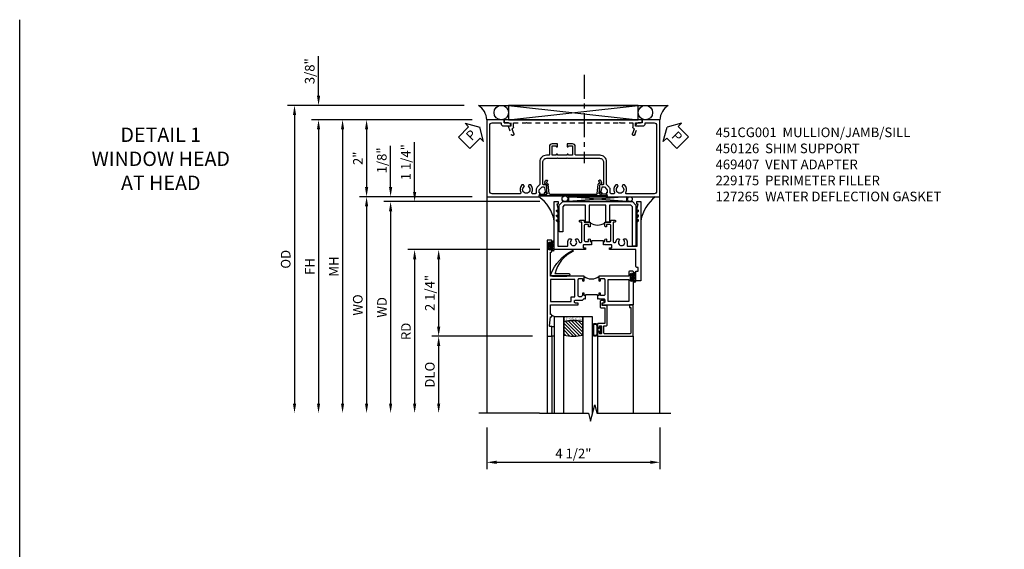
# Model space of a CAD drawing. Extents: x 0 to 121, y 0 to 78.
# Drawn here: x 0 to 26, y 64 to 78 of the extents above; entities that cross this region are included whole.
import ezdxf

# ---------------------------------------------------------------- set-up
doc = ezdxf.new("R2010")
doc.units = 0
doc.header["$LTSCALE"] = 0.5
doc.header["$MEASUREMENT"] = 0
doc.linetypes.add('CENTER', pattern=[2, 1.25, -0.25, 0.25, -0.25])
doc.linetypes.add('HIDDEN', pattern=[0.375, 0.25, -0.125])
doc.layers.get('0').update_dxf_attribs({"color": 4, "linetype": 'CONTINUOUS'})
for name, color, linetype in [('CENTER', 1, 'CENTER'), ('DIME', 2, 'CONTINUOUS'), ('FORMAT', 7, 'CONTINUOUS'), ('hidden', 3, 'HIDDEN'), ('TEXT', 3, 'CONTINUOUS')]:
    doc.layers.add(name, color=color, linetype=linetype)
doc.styles.get("Standard").update_dxf_attribs({"font": 'arial.ttf'})
doc.dimstyles.new('EXT_ON-OFF', dxfattribs={"dimscale": 2, "dimtxt": 0.125, "dimasz": 0.125, "dimexe": 0.09, "dimexo": 0.1875, "dimgap": 0.05, "dimtad": 3, "dimdec": 5, "dimzin": 3, "dimdsep": 46, "dimlunit": 5, "dimtxsty": 'STANDARD', "dimcen": 0, "dimse2": 1, "dimazin": 0, "dimtfac": 1, "dimtdec": 4, "dimtofl": 0, "dimtmove": 0, "dimatfit": 0, "dimfxl": 1, "dimfrac": 2, "dimtolj": 1, "dimtzin": 3, "dimarcsym": 0})
doc.dimstyles.new('EXT_ON-ON', dxfattribs={"dimscale": 2, "dimtxt": 0.125, "dimasz": 0.125, "dimexe": 0.09, "dimexo": 0.1875, "dimgap": 0.05, "dimtad": 3, "dimdec": 5, "dimzin": 3, "dimdsep": 46, "dimlunit": 5, "dimtxsty": 'STANDARD', "dimcen": 0, "dimazin": 0, "dimtfac": 1, "dimtdec": 4, "dimtofl": 0, "dimtmove": 0, "dimatfit": 0, "dimfxl": 1, "dimfrac": 2, "dimtolj": 1, "dimtzin": 3, "dimarcsym": 0})

# ---------------------------------------------------------------- blocks, each defined once
blk = doc.blocks.new('*D48')
at = {"layer": 'DIME', "color": 0, "lineweight": -2, "transparency": 16777216}
for p, q in [((12.154, 67.219), (12.154, 66.136)), ((16.654, 67.219), (16.654, 66.136)), ((12.404, 66.316), (16.404, 66.316))]:
    blk.add_line(p, q, dxfattribs=at)
at = {"layer": 'DIME', "color": 0, "transparency": 16777216}
for points in [[(12.404, 66.358), (12.404, 66.274), (12.154, 66.316)], [(16.404, 66.358), (16.404, 66.274), (16.654, 66.316)]]:
    blk.add_solid(points, dxfattribs=at)
at = {"layer": 'DIME', "color": 0, "transparency": 16777216, "insert": (14.404, 66.545), "char_height": 0.25, "attachment_point": 5}
blk.add_mtext('\\A1;4 1/2"', dxfattribs=at)
blk = doc.blocks.new('B469407')
for p, q in [((0.963, 0.356), (0.929, 0.345)), ((0.929, 0.345), (0.929, 0.175)), ((0.965, 0.352), (0.931, 0.34)), ((0.971, 0.347), (0.971, -1.375)), ((0.976, 0.347), (0.976, -1.375)), ((0.567, 0.189), (0.567, 0.17)), ((0.623, 0.225), (0.576, 0.203)), ((0.626, 0.174), (0.589, 0.157)), ((0.629, 0.226), (0.651, 0.226)), ((0.644, 0.17), (0.67, 0.139)), ((0.663, 0.221), (0.694, 0.184)), ((0.916, 0.113), (0.68, 0.134)), ((0.913, 0.16), (0.704, 0.179)), ((0.929, 0.098), (0.929, -1.126)), ((0.567, -1.217), (0.567, -1.198)), ((0.623, -1.253), (0.576, -1.231)), ((0.626, -1.202), (0.589, -1.185)), ((0.629, -1.254), (0.651, -1.254)), ((0.644, -1.198), (0.67, -1.167)), ((0.663, -1.249), (0.694, -1.212)), ((0.916, -1.141), (0.68, -1.162)), ((0.913, -1.188), (0.704, -1.207)), ((0.929, -1.373), (0.929, -1.203)), ((0.963, -1.384), (0.929, -1.373)), ((0.965, -1.38), (0.931, -1.368))]:
    blk.add_line(p, q)
for centre, radius, start, end in [((0.966, 0.347), 0.01, 0, 109), ((0.966, 0.347), 0.005, 0, 109), ((0.582, 0.189), 0.015, 115, 180), ((0.582, 0.17), 0.015, 180, 295), ((0.629, 0.211), 0.015, 90, 115), ((0.632, 0.161), 0.015, 40, 115), ((0.651, 0.211), 0.015, 40, 90), ((0.682, 0.149), 0.015, 220, 265), ((0.705, 0.194), 0.015, 220, 265), ((0.914, 0.175), 0.015, 265, 0), ((0.914, 0.098), 0.015, 360, 85), ((0.582, -1.198), 0.015, 65, 180), ((0.582, -1.217), 0.015, 180, 245), ((0.629, -1.239), 0.015, 245, 270), ((0.632, -1.189), 0.015, 245, 320), ((0.651, -1.239), 0.015, 270, 320), ((0.682, -1.177), 0.015, 95, 140), ((0.705, -1.222), 0.015, 95, 140), ((0.914, -1.203), 0.015, 360, 95), ((0.914, -1.126), 0.015, 275, 0), ((0.966, -1.375), 0.01, 251, 0), ((0.966, -1.375), 0.005, 251, 0)]:
    blk.add_arc(centre, radius, start, end)
blk = doc.blocks.new('PSEAL1')
at = {"layer": 'TEXT', "color": 7}
for p, q in [((-0.196, 0.21), (-0.196, 0.338)), ((-0.196, 0.338), (0, 0)), ((-0.575, 0.21), (-0.196, 0.21)), ((-0.575, 0.21), (-0.575, -0.21)), ((-0.196, -0.338), (0, 0)), ((-0.575, -0.21), (-0.196, -0.21)), ((-0.196, -0.21), (-0.196, -0.338))]:
    blk.add_line(p, q, dxfattribs=at)
at = {"layer": 'TEXT', "color": 3}
blk.add_text('P', height=0.25, dxfattribs=at).set_placement((-0.413, -0.116))
blk = doc.blocks.new('PSEAL2')
at = {"layer": 'TEXT', "color": 7}
for p, q in [((0.196, 0.338), (0, 0)), ((0.196, 0.21), (0.196, 0.338)), ((0.196, -0.338), (0, 0)), ((0.575, 0.21), (0.196, 0.21)), ((0.575, 0.21), (0.575, -0.21)), ((0.196, -0.21), (0.196, -0.338)), ((0.575, -0.21), (0.196, -0.21))]:
    blk.add_line(p, q, dxfattribs=at)
at = {"layer": 'TEXT', "color": 3}
blk.add_text('P', height=0.25, dxfattribs=at).set_placement((0.247, -0.116))
blk = doc.blocks.new('B229175')
h = blk.add_hatch()
h.set_pattern_fill('ANSI37', color=256, scale=0.1, style=0)
h.set_pattern_definition([(45, (-2.727382, -6.92049), (-0.008838835, 0.008838835), []), (135, (-2.727382, -6.92049), (-0.008838835, -0.008838835), [])])
h.paths.add_polyline_path([(2.125, 0.567), (2.125, 0.523), (2.169, 0.479, 1), (2.191, 0.501)])
h.paths.add_polyline_path([(2.125, 0.442), (2.125, 0.398), (2.169, 0.354, 1), (2.191, 0.376)])
h.paths.add_polyline_path([(2.125, 0.317), (2.125, 0.273), (2.169, 0.229, 1), (2.191, 0.251)])
h.paths.add_polyline_path([(0.125, 0.273), (0.125, 0.317), (0.059, 0.251, 1), (0.081, 0.229)])
h.paths.add_polyline_path([(0.125, 0.398), (0.125, 0.442), (0.059, 0.376, 1), (0.081, 0.354)])
h.paths.add_polyline_path([(0.125, 0.523), (0.125, 0.567), (0.059, 0.501, 1), (0.081, 0.479)])
blk.add_lwpolyline([(2.031, 1.16), (2.031, 0.133), (1.992, 0.094), (1.437, 0.094), (1.437, 0.532), (1.344, 0.532), (1.344, 0.094), (0.906, 0.094), (0.906, 0.532), (0.812, 0.532), (0.812, 0.094), (0.258, 0.094), (0.219, 0.133), (0.219, 0.785), (0.125, 0.785), (0.125, 0.094), (0.219, 0), (2.031, 0), (2.125, 0.094), (2.125, 1.16)], close=True)
for points in [[(0.125, 0.567), (0.059, 0.501, 1), (0.081, 0.479), (0.125, 0.523)], [(2.125, 0.567), (2.191, 0.501, -1), (2.169, 0.479), (2.125, 0.523)], [(0.125, 0.442), (0.059, 0.376, 1), (0.081, 0.354), (0.125, 0.398)], [(0.125, 0.317), (0.059, 0.251, 1), (0.081, 0.229), (0.125, 0.273)], [(2.125, 0.442), (2.191, 0.376, -1), (2.169, 0.354), (2.125, 0.398)], [(2.125, 0.317), (2.191, 0.251, -1), (2.169, 0.229), (2.125, 0.273)]]:
    blk.add_lwpolyline(points, format="xyb")
blk = doc.blocks.new('B451CG001')
blk.add_lwpolyline([(0.92, -0.557, -0.568098), (0.89, -0.574, 0.339754), (0.692, -0.606), (0.692, -0.65), (0.721, -0.667, 0.386545), (0.735, -0.664, -3.127286), (0.735, -0.775, 0.386545), (0.721, -0.772), (0.692, -0.789), (0.692, -0.833, 0.339754), (0.89, -0.865, -0.568098), (0.92, -0.882), (0.92, -1.61, -0.414214), (0.86, -1.67), (-0.86, -1.67, -0.414214), (-0.92, -1.61), (-0.92, -1.375), (-0.9, -1.375, 0.414214), (-0.84, -1.315), (-0.84, -1.125), (-0.858, -1.125, 0.414214), (-0.92, -1.187), (-0.92, -1.295), (-1, -1.295), (-1, -1.75), (1, -1.75), (1, -0.392), (0.897, -0.356), (0.897, -0.385), (0.826, -0.385, -0.198912), (0.808, -0.378), (0.741, -0.311), (0.741, -0.269, -0.354119), (0.757, -0.25), (0.859, -0.227), (0.897, -0.227), (0.897, -0.256), (0.909, -0.256, 0.414214), (0.929, -0.236), (0.929, -0.207, 0.414214), (0.909, -0.188), (0.708, -0.188, 0.414214), (0.669, -0.226), (0.691, -0.226), (0.691, -0.268, -0.414214), (0.671, -0.288), (0.1, -0.288, -0.414214), (0, -0.188), (0, 0.082), (-0.01, 0.092), (0, 0.102), (0, 0.332), (-0.01, 0.342), (0, 0.352), (0, 1.187, -0.414214), (0.1, 1.288), (0.671, 1.288, -0.414214), (0.691, 1.268), (0.691, 1.226), (0.669, 1.226, 0.414214), (0.708, 1.187), (0.909, 1.187, 0.414214), (0.929, 1.207), (0.929, 1.236, 0.414214), (0.909, 1.256), (0.897, 1.256), (0.897, 1.227), (0.859, 1.227), (0.757, 1.25, -0.354119), (0.741, 1.269), (0.741, 1.311), (0.808, 1.378, -0.198912), (0.826, 1.385), (0.897, 1.385), (0.897, 1.356), (1, 1.392), (1, 2.75), (-1, 2.75), (-1, 2.295), (-0.92, 2.295), (-0.92, 2.187, 0.414214), (-0.858, 2.125), (-0.84, 2.125), (-0.84, 2.315, 0.414214), (-0.9, 2.375), (-0.92, 2.375), (-0.92, 2.61, -0.414214), (-0.86, 2.67), (0.86, 2.67, -0.414214), (0.92, 2.61), (0.92, 1.882, -0.568098), (0.89, 1.865, 0.339754), (0.692, 1.833), (0.692, 1.789), (0.721, 1.772, 0.386545), (0.735, 1.775, -3.127286), (0.735, 1.664, 0.386545), (0.721, 1.667), (0.692, 1.65), (0.692, 1.606, 0.339754), (0.89, 1.574, -0.568098), (0.92, 1.557), (0.92, 1.485, -0.414214), (0.9, 1.465), (0.826, 1.465, 0.19902), (0.752, 1.435), (0.692, 1.375, -0.19902), (0.674, 1.368), (0.09, 1.368, 0.414214), (-0.08, 1.198), (-0.08, 0.573, -0.414214), (-0.1, 0.553), (-0.305, 0.553, 0.414214), (-0.375, 0.483), (-0.375, 0.342), (-0.31, 0.342, 1), (-0.31, 0.373), (-0.31, 0.373, -0.414214), (-0.325, 0.388), (-0.325, 0.468, -0.414214), (-0.31, 0.483), (-0.095, 0.483, -0.414214), (-0.08, 0.468), (-0.08, 0.388, -0.419023), (-0.095, 0.373, 1.008231), (-0.096, 0.342), (-0.08, 0.342), (-0.08, 0.092), (-0.096, 0.092, 1), (-0.096, 0.061), (-0.095, 0.061, -0.414214), (-0.08, 0.046), (-0.08, -0.034, -0.414214), (-0.095, -0.049), (-0.31, -0.049, -0.414214), (-0.325, -0.034), (-0.325, 0.046, -0.419023), (-0.31, 0.061, 1.008231), (-0.31, 0.092), (-0.375, 0.092), (-0.375, -0.049, 0.414214), (-0.305, -0.119), (-0.095, -0.119, -0.414214), (-0.08, -0.134), (-0.08, -0.198, 0.414214), (0.09, -0.368), (0.674, -0.368, -0.19902), (0.692, -0.375), (0.752, -0.435, 0.19902), (0.826, -0.465), (0.9, -0.465, -0.414214), (0.92, -0.485)], format="xyb", close=True)
blk = doc.blocks.new('B450126-S')
blk.add_lwpolyline([(0.674, 1.679, -0.315299), (0.655, 1.693), (0.654, 1.696, 0.415727), (0.628, 1.707), (0.516, 1.667, -0.998593), (0.492, 1.732), (0.709, 1.811), (0.709, 1.749), (0.795, 1.749), (0.795, 1.919), (0.875, 1.919), (0.875, -1.67), (0.795, -1.67), (0.795, -1.5), (0.709, -1.5), (0.709, -1.563), (0.492, -1.484, -1.000483), (0.516, -1.418), (0.628, -1.459, 0.414245), (0.654, -1.447), (0.655, -1.444, -0.315517), (0.674, -1.43), (0.795, -1.43), (0.795, -1.104), (0.805, -1.094), (0.795, -1.084), (0.795, 1.333), (0.805, 1.343), (0.795, 1.353), (0.795, 1.679), (0.674, 1.679)], format="xyb", close=True)
blk = doc.blocks.new('B027874')
h = blk.add_hatch()
h.set_pattern_fill('ANSI31', color=256, scale=0.08, style=0)
h.set_pattern_definition([(45, (-2.208298, 1.612679), (-0.007071068, 0.007071068), [])])
h.paths.add_polyline_path([(-0.043, 0), (-0.028, 0.015), (-0.028, 0.03), (-0.072, 0.03, 0.029608), (-0.076, 0.037), (-0.076, 0.1, 0.8), (-0.139, 0.1), (-0.139, -0.1, 0.8), (-0.076, -0.1), (-0.076, -0.037, 0.029608), (-0.072, -0.03), (-0.028, -0.03), (-0.028, -0.015)])
h.paths.add_polyline_path([(-0.083, -0.1, -0.742268), (-0.132, -0.1), (-0.132, 0.1, -0.742268), (-0.083, 0.1)], flags=16)
h.paths.add_polyline_path([(-0.092, -0.021, -1), (-0.101, -0.021, -1)], flags=0)
h.paths.add_polyline_path([(-0.094, 0.028, -1), (-0.089, 0.028, -1)], flags=0)
h.paths.add_polyline_path([(-0.094, -0.043, -1), (-0.098, -0.043, -1)], flags=0)
h.paths.add_polyline_path([(-0.119, 0.002, -1), (-0.112, 0.002, -1)], flags=0)
h.paths.add_polyline_path([(-0.095, -0.057, -1), (-0.104, -0.057, -1)], flags=0)
h.paths.add_polyline_path([(-0.098, 0.055, -1), (-0.089, 0.055, -1)], flags=0)
h.paths.add_polyline_path([(-0.088, -0.061, -1), (-0.092, -0.061, -1)], flags=0)
h.paths.add_polyline_path([(-0.126, 0.025, -1), (-0.117, 0.025, -1)], flags=0)
h.paths.add_polyline_path([(-0.124, -0.036, -1), (-0.129, -0.036, -1)], flags=0)
h.paths.add_polyline_path([(-0.12, 0.046, -1), (-0.116, 0.046, -1)], flags=0)
h.paths.add_polyline_path([(-0.097, 0.067, -1), (-0.093, 0.067, -1)], flags=0)
h.paths.add_polyline_path([(-0.115, -0.066, -1), (-0.122, -0.066, -1)], flags=0)
h.paths.add_polyline_path([(-0.097, -0.082, -1), (-0.102, -0.082, -1)], flags=0)
h.paths.add_polyline_path([(-0.1, 0.081, -1), (-0.091, 0.081, -1)], flags=0)
h.paths.add_polyline_path([(-0.119, 0.065, -0.486829), (-0.122, 0.067, -0.664322), (-0.118, 0.068, -0.486829), (-0.116, 0.066, -0.664322)], flags=0)
h.paths.add_polyline_path([(-0.094, -0.103, -1), (-0.103, -0.103, -1)], flags=0)
h.paths.add_polyline_path([(-0.122, -0.089, -1), (-0.128, -0.089, -1)], flags=0)
h.paths.add_polyline_path([(-0.105, 0.103, -1), (-0.098, 0.103, -1)], flags=0)
h.paths.add_polyline_path([(-0.126, -0.099, -1), (-0.13, -0.099, -1)], flags=0)
h = blk.add_hatch()
h.set_pattern_fill('ANSI31', color=256, scale=0.25, angle=90, style=0)
h.set_pattern_definition([(135, (-10.943272, -7.362555), (-0.02209709, -0.02209709), [])])
h.paths.add_polyline_path([(0, 0.094), (-0.028, 0.094), (-0.028, 0.03), (-0.028, 0.015), (-0.043, 0), (-0.028, -0.015), (-0.028, -0.03), (-0.028, -0.094), (0, -0.094)])
for p, q in [((-0.139, 0.1), (-0.139, -0.1)), ((-0.128, 0.009), (-0.128, 0.009)), ((-0.123, 0.085), (-0.123, 0.085)), ((-0.118, 0.083), (-0.118, 0.083)), ((-0.116, 0.113), (-0.116, 0.113)), ((-0.101, 0.037), (-0.101, 0.037)), ((-0.096, 0.073), (-0.096, 0.073)), ((-0.091, 0.098), (-0.091, 0.098)), ((-0.028, 0.03), (-0.072, 0.03)), ((-0.128, -0.022), (-0.128, -0.022)), ((-0.128, -0.054), (-0.128, -0.054)), ((-0.123, -0.066), (-0.123, -0.066)), ((-0.12, -0.056), (-0.12, -0.056)), ((-0.12, -0.108), (-0.12, -0.108)), ((-0.094, -0.068), (-0.094, -0.068)), ((-0.092, -0.082), (-0.092, -0.082)), ((-0.089, -0.006), (-0.089, -0.006)), ((-0.072, -0.03), (-0.028, -0.03))]:
    blk.add_line(p, q)
blk.add_lwpolyline([(-0.076, 0.037), (-0.076, 0.1, 0.8), (-0.139, 0.1), (-0.139, -0.1, 0.8), (-0.076, -0.1), (-0.076, -0.037)], format="xyb")
blk.add_lwpolyline([(-0.083, -0.1), (-0.083, 0.1, 0.742268), (-0.132, 0.1), (-0.132, -0.1, 0.742268)], format="xyb", close=True)
blk.add_lwpolyline([(-0.028, -0.094), (-0.028, -0.03), (-0.028, -0.015), (-0.043, 0), (-0.028, 0.015), (-0.028, 0.03), (-0.028, 0.094), (0, 0.094), (0, -0.094)], close=True)
for centre, radius in [((-0.122, 0.025), 0.0045), ((-0.12, 0.067), 0.00225), ((-0.118, 0.066), 0.00225), ((-0.118, 0.046), 0.00225), ((-0.115, 0.002), 0.00337), ((-0.102, 0.103), 0.00337), ((-0.095, 0.081), 0.0045), ((-0.093, 0.055), 0.0045), ((-0.095, 0.067), 0.00225), ((-0.091, 0.028), 0.00225), ((-0.128, -0.099), 0.00225), ((-0.126, -0.036), 0.00225), ((-0.125, -0.089), 0.00337), ((-0.118, -0.066), 0.00337), ((-0.1, -0.057), 0.0045), ((-0.099, -0.103), 0.0045), ((-0.099, -0.082), 0.00225), ((-0.096, -0.021), 0.0045), ((-0.096, -0.043), 0.00225), ((-0.09, -0.061), 0.00225)]:
    blk.add_circle(centre, radius)
for start, end in [(26.3878, 33.1715), (326.8285, 333.6122)]:
    blk.add_arc((-0.132, 0), 0.0675, start, end)
blk = doc.blocks.new('B127074')
for p, q in [((-0.23, -0.118), (-0.23, 0.117)), ((-0.21, -0.117), (-0.21, 0.117)), ((-0.12, -0.117), (-0.12, 0.117)), ((-0.1, -0.117), (-0.1, 0.117)), ((-0.051, 0.035), (-0.1, 0.035)), ((-0.051, 0.078), (-0.051, 0.035)), ((-0.021, -0.078), (-0.021, 0.078)), ((-0.1, -0.035), (-0.051, -0.035)), ((-0.051, -0.035), (-0.051, -0.078))]:
    blk.add_line(p, q)
for centre, radius, start, end in [((-0.165, 0.099), 0.0675, 15.2882, 164.7118), ((-0.165, 0.099), 0.0485, 21.82, 158.18), ((-0.036, 0.078), 0.015, 0, 180), ((-0.165, -0.099), 0.0675, 195.7196, 344.6722), ((-0.165, -0.099), 0.0485, 201.82, 338.18), ((-0.036, -0.078), 0.015, 180, 0)]:
    blk.add_arc(centre, radius, start, end)
blk = doc.blocks.new('B224063')
blk.add_lwpolyline([(-0.87, 0.752, 0.414214), (-0.885, 0.737), (-0.885, 0.725, -0.414214), (-0.9, 0.71), (-0.92, 0.71, -0.414214), (-0.935, 0.725), (-0.935, 0.797, -0.414214), (-0.92, 0.812), (-0.007, 0.812), (-0.007, 0), (-0.105, 0), (-0.105, 0.062), (-0.067, 0.062), (-0.067, 0.722, 0.414214), (-0.097, 0.752), (-0.745, 0.752, 0.414214), (-0.775, 0.722), (-0.775, 0.542), (-0.717, 0.542, -0.414214), (-0.687, 0.512), (-0.687, 0.045, -0.414214), (-0.717, 0.015), (-0.812, 0.015), (-0.812, -0.055), (-0.782, -0.055, -0.414214), (-0.767, -0.07), (-0.767, -0.1, -0.414214), (-0.782, -0.115), (-0.842, -0.115, -0.414214), (-0.872, -0.085), (-0.872, 0.045, -0.414214), (-0.842, 0.075), (-0.747, 0.075), (-0.747, 0.482), (-0.92, 0.482, -0.414214), (-0.935, 0.497), (-0.935, 0.57, -0.414214), (-0.92, 0.585), (-0.9, 0.585, -0.414214), (-0.885, 0.57), (-0.885, 0.557, 0.414214), (-0.87, 0.542), (-0.85, 0.542, 0.414214), (-0.835, 0.557), (-0.835, 0.737, 0.414214), (-0.85, 0.752)], format="xyb", close=True)
blk = doc.blocks.new('B127186-7282')
blk.add_lwpolyline([(0, 0), (0, -0.25), (0.06, -0.25), (0.06, 0)], close=True)
blk.add_arc((0, -0.478), 0.0642, 270.4193, 340.2601)
blk = doc.blocks.new('GT-GLASS-1IN-7282')
h = blk.add_hatch()
h.set_pattern_fill('ANSI31', color=256, scale=0.5, style=0)
h.set_pattern_definition([(45, (-1.594896, -0.47501), (-0.0441942, 0.0441942), [])])
h.paths.add_polyline_path([(0.81, -0.03, 0.12), (0.31, -0.03), (0.31, -0.38, 0.12), (0.81, -0.38)])
h = blk.add_hatch()
h.set_pattern_fill('AR-SAND', color=256, scale=0.03, style=0)
h.set_pattern_definition([(37.5, (-8.435115, -10.989657), (-0.0018898, 0.05780471), [0, -0.0456, 0, -0.051, 0, -0.04875]), (7.5, (-8.435115, -10.98966), (0.0530933, 0.0846644), [0, -0.0246, 0, -0.0411, 0, -0.01575]), (327.5, (-8.472015, -10.989657), (0.09342426, 0.00016977), [0, -0.015, 0, -0.054, 0, -0.0705]), (317.5, (-8.472015, -10.98966), (0.0901838, 0.02633027), [0, -0.0075, 0, -0.0354, 0, -0.0405])])
edge = h.paths.add_edge_path()
edge.add_line((0.81, -0.38), (0.81, -0.5))
edge.add_line((0.81, -0.5), (0.31, -0.5))
edge.add_line((0.31, -0.5), (0.31, -0.38))
edge.add_arc((0.56, 0.647), 1.057, 256.3145, 283.6855)
for points in [[(0.31, 2), (0.31, -0.5), (0.06, -0.5), (0.06, 2)], [(1.06, 2.005), (1.06, -0.5), (0.81, -0.5), (0.81, 2)]]:
    blk.add_lwpolyline(points)
for points in [[(0.31, -0.38), (0.31, -0.03, -0.12), (0.81, -0.03), (0.81, -0.38, -0.12)], [(0.81, -0.38), (0.81, -0.5), (0.31, -0.5), (0.31, -0.38, 0.12)]]:
    blk.add_lwpolyline(points, format="xyb", close=True)
blk = doc.blocks.new('S224GT517')
for p, q in [((-2.25, 0.812), (-2.25, 2.812)), ((-2.125, 0.812), (-2.125, 2.812)), ((-0.935, 0.797), (-0.935, 2.812)), ((-0.007, 0.812), (-0.007, 2.812))]:
    blk.add_line(p, q)
blk.add_lwpolyline([(-2.45, 2.812), (-1.17, 2.812), (-1.117, 3.025), (-1.011, 2.6), (-0.958, 2.812), (0.185, 2.812)])
for name, p in [('GT-GLASS-1IN-7282', (-2.125, 0.812)), ('B127186-7282', (-2.125, 0.812)), ('B127074', (-0.835, 0.647)), ('B224063', (0, 0))]:
    blk.add_blockref(name, p)
blk = doc.blocks.new('127265M')
blk.add_lwpolyline([(0.237, 0.064, -1), (0.237, 0.01), (-0.205, 0.01, -0.520694), (-0.229, 0.042, -0.196015), (0.336, 0.665, -0.943037), (0.347, 0.638, 0.229), (-0.12, 0.075, 0.453709), (-0.114, 0.064)], format="xyb", close=True)
blk.add_lwpolyline([(-0.188, 0.01), (-0.188, 0), (0.188, 0), (0.188, 0.01)], close=True)
blk = doc.blocks.new('B224131')
for points in [[(0.969, 1.125), (0.969, 1.035), (0.969, 1.035), (0.937, 1.035), (0.937, 0.997, -1), (0.887, 0.997), (0.887, 1.035), (0.801, 1.035, 0.414214), (0.781, 1.015), (0.781, 0.617, 0.414214), (0.801, 0.597), (0.887, 0.597), (0.887, 0.635, -1), (0.937, 0.635), (0.937, 0.552, -0.414214), (0.918, 0.532), (0.781, 0.532), (0.781, 0.503, -0.414214), (0.761, 0.483), (0.678, 0.483, -1), (0.678, 0.533), (0.716, 0.533), (0.716, 1.043, 0.414214), (0.696, 1.063), (0.664, 1.063, 0.379055), (0.644, 1.045, -0.145843), (0.611, 0.969), (0.571, 0.969, -0.673324), (0.558, 1.003, 2.463527), (0.442, 1.003, -0.673324), (0.429, 0.969), (0.389, 0.969, -0.177014), (0.355, 1.063), (0.355, 1.14, 0.414214), (0.335, 1.16), (0.09, 1.16), (0.09, 0.159), (0.065, 0.065), (0.1, 0.065), (0.1, 0), (0, 0), (0, 2.063), (0.125, 2.063), (0.125, 1.813), (0.085, 1.813, 0.414214), (0.065, 1.793), (0.065, 1.73, 0.414214), (0.085, 1.71), (0.105, 1.71, -0.414214), (0.125, 1.69), (0.125, 1.25), (0.803, 1.25, -0.414214), (0.813, 1.24), (0.813, 1.21, -0.414214), (0.803, 1.2), (0.77, 1.2, 0.414214), (0.75, 1.18), (0.75, 1.145, 0.414214), (0.77, 1.125), (0.923, 1.125), (0.937, 1.11), (0.953, 1.125)], [(1.281, 1.125), (1.298, 1.125), (1.312, 1.11), (1.328, 1.125), (1.48, 1.125, 0.414214), (1.5, 1.145), (1.5, 1.18, 0.414214), (1.48, 1.2), (1.448, 1.2, -0.414214), (1.438, 1.21), (1.438, 1.24, -0.414214), (1.448, 1.25), (2.25, 1.25), (2.25, 0), (2.15, 0), (2.15, 0.065), (2.185, 0.065), (2.16, 0.159), (2.16, 1.16), (1.915, 1.16, 0.414214), (1.895, 1.14), (1.895, 1.063, -0.177014), (1.861, 0.969), (1.821, 0.969, -0.673324), (1.808, 1.003, 2.463527), (1.692, 1.003, -0.673324), (1.679, 0.969), (1.639, 0.969, -0.145843), (1.606, 1.045, 0.379055), (1.586, 1.063), (1.554, 1.063, 0.414214), (1.534, 1.043), (1.534, 0.533), (1.572, 0.533, -1), (1.572, 0.483), (1.489, 0.483, -0.414214), (1.469, 0.503), (1.469, 0.532), (1.333, 0.532, -0.414214), (1.312, 0.552), (1.312, 0.635, -1), (1.363, 0.635), (1.363, 0.597), (1.449, 0.597, 0.414214), (1.469, 0.617), (1.469, 1.015, 0.414214), (1.449, 1.035), (1.363, 1.035), (1.363, 0.997, -1), (1.312, 0.997), (1.312, 1.035), (1.281, 1.035)]]:
    blk.add_lwpolyline(points, format="xyb", close=True)
blk.add_lwpolyline([(0.969, 1.035), (0.969, 1.02), (1.281, 1.02), (1.281, 1.035)])
blk.add_lwpolyline([(1.312, 0.552, 0.32), (0.937, 0.552)], format="xyb")
blk = doc.blocks.new('B225125')
for points in [[(-1.438, -0.468), (-1.438, -0.378), (-1.438, -0.378), (-1.469, -0.378), (-1.469, -0.34, 1), (-1.519, -0.34), (-1.519, -0.375), (-1.554, -0.41), (-1.605, -0.41, -0.414214), (-1.625, -0.39), (-1.625, 0.04, -0.414214), (-1.605, 0.06), (-1.519, 0.06), (-1.519, 0.022, 1), (-1.469, 0.022), (-1.469, 0.105, 0.414214), (-1.489, 0.125), (-2.348, 0.125), (-2.348, 0.749), (-2.333, 0.749, 0.414214), (-2.313, 0.769), (-2.313, 0.827, 1), (-2.345, 0.827), (-2.345, 0.821, -1), (-2.389, 0.821), (-2.389, 0.99, -1), (-2.345, 0.99), (-2.345, 0.984, 1), (-2.313, 0.984), (-2.313, 1.042, 0.414214), (-2.333, 1.062), (-2.438, 1.062), (-2.438, -1.438), (-2.313, -1.438), (-2.313, -1.188), (-2.353, -1.188, -0.446679), (-2.373, -1.165), (-2.348, -0.938), (-2.333, -0.938, 0.414214), (-2.313, -0.918), (-2.313, -0.895, 0.414214), (-2.333, -0.875), (-2.348, -0.875), (-2.348, -0.625), (-1.635, -0.625, 0.414214), (-1.625, -0.615), (-1.625, -0.585, 0.414214), (-1.635, -0.575), (-1.702, -0.575, -0.414214), (-1.722, -0.555), (-1.722, -0.52, -0.414214), (-1.702, -0.5), (-1.516, -0.5), (-1.469, -0.453), (-1.454, -0.468)], [(-1.125, -0.468), (-1.109, -0.468), (-1.094, -0.453), (-1.079, -0.468), (-0.958, -0.468, -0.414214), (-0.938, -0.488), (-0.938, -0.555, -0.414214), (-0.958, -0.575), (-0.99, -0.575, 0.414214), (-1, -0.585), (-1, -0.615, 0.414214), (-0.99, -0.625), (-0.188, -0.625), (-0.188, 0.015, 1), (-0.22, 0.015), (-0.22, 0.009, -1), (-0.264, 0.009), (-0.264, 0.178, -1), (-0.22, 0.178), (-0.22, 0.172, 1), (-0.188, 0.172), (-0.188, 0.23, 0.414214), (-0.207, 0.25), (-0.293, 0.25, 0.414214), (-0.313, 0.23), (-0.313, 0.125), (-1.074, 0.125, 0.414214), (-1.094, 0.105), (-1.094, 0.022, 1), (-1.044, 0.022), (-1.044, 0.06), (-0.958, 0.06, -0.414214), (-0.938, 0.04), (-0.938, -0.358, -0.414214), (-0.958, -0.378), (-1.044, -0.378), (-1.044, -0.34, 1), (-1.094, -0.34), (-1.094, -0.378), (-1.125, -0.378)]]:
    blk.add_lwpolyline(points, format="xyb", close=True)
for points in [[(-1.812, -0.535), (-1.812, -0.41), (-1.715, -0.41), (-1.715, 0.035), (-2.348, 0.035), (-2.348, -0.535)], [(-0.847, -0.535), (-0.847, 0.035), (-0.313, 0.035), (-0.313, -0.535)]]:
    blk.add_lwpolyline(points, close=True)
blk.add_lwpolyline([(-1.094, 0.105, -0.3198), (-1.469, 0.105)], format="xyb")
blk.add_lwpolyline([(-1.125, -0.378), (-1.125, -0.363), (-1.438, -0.363), (-1.438, -0.378)])
blk = doc.blocks.new('*D49')
at = {"layer": 'DIME', "color": 0, "lineweight": -2, "transparency": 16777216}
for p, q in [((11.774, 73.219), (8.844, 73.219)), ((9.024, 72.969), (9.024, 67.844))]:
    blk.add_line(p, q, dxfattribs=at)
at = {"layer": 'DIME', "color": 0, "transparency": 16777216}
for points in [[(8.983, 72.969), (9.066, 72.969), (9.024, 73.219)], [(8.983, 67.844), (9.066, 67.844), (9.024, 67.594)]]:
    blk.add_solid(points, dxfattribs=at)
at = {"layer": 'DIME', "color": 0, "transparency": 16777216, "insert": (8.795, 70.406), "char_height": 0.25, "attachment_point": 5, "rotation": 90}
blk.add_mtext('\\A1;WO', dxfattribs=at)
blk = doc.blocks.new('*D50')
at = {"layer": 'DIME', "color": 0, "lineweight": -2, "transparency": 16777216}
for p, q in [((9.649, 73.469), (9.649, 74.543)), ((11.774, 73.219), (9.469, 73.219)), ((13.532, 73.094), (9.469, 73.094)), ((9.649, 72.844), (9.649, 72.594))]:
    blk.add_line(p, q, dxfattribs=at)
at = {"layer": 'DIME', "color": 0, "transparency": 16777216}
for points in [[(9.608, 73.469), (9.691, 73.469), (9.649, 73.219)], [(9.608, 72.844), (9.691, 72.844), (9.649, 73.094)]]:
    blk.add_solid(points, dxfattribs=at)
at = {"layer": 'DIME', "color": 0, "transparency": 16777216, "insert": (9.42, 74.165), "char_height": 0.25, "attachment_point": 5, "rotation": 90}
blk.add_mtext('\\A1;1/8"', dxfattribs=at)
blk = doc.blocks.new('*D51')
at = {"layer": 'DIME', "color": 0, "lineweight": -2, "transparency": 16777216}
for p, q in [((13.532, 73.094), (9.469, 73.094)), ((9.649, 72.844), (9.649, 67.844))]:
    blk.add_line(p, q, dxfattribs=at)
at = {"layer": 'DIME', "color": 0, "transparency": 16777216}
for points in [[(9.608, 72.844), (9.691, 72.844), (9.649, 73.094)], [(9.608, 67.844), (9.691, 67.844), (9.649, 67.594)]]:
    blk.add_solid(points, dxfattribs=at)
at = {"layer": 'DIME', "color": 0, "transparency": 16777216, "insert": (9.424, 70.344), "char_height": 0.25, "attachment_point": 5, "rotation": 90}
blk.add_mtext('\\A1;WD', dxfattribs=at)
blk = doc.blocks.new('*D52')
at = {"layer": 'DIME', "color": 0, "lineweight": -2, "transparency": 16777216}
for p, q in [((13.532, 71.844), (10.094, 71.844)), ((10.274, 71.594), (10.274, 67.844))]:
    blk.add_line(p, q, dxfattribs=at)
at = {"layer": 'DIME', "color": 0, "transparency": 16777216}
for points in [[(10.233, 71.594), (10.316, 71.594), (10.274, 71.844)], [(10.233, 67.844), (10.316, 67.844), (10.274, 67.594)]]:
    blk.add_solid(points, dxfattribs=at)
at = {"layer": 'DIME', "color": 0, "transparency": 16777216, "insert": (10.049, 69.719), "char_height": 0.25, "attachment_point": 5, "rotation": 90}
blk.add_mtext('\\A1;RD', dxfattribs=at)
blk = doc.blocks.new('*D53')
at = {"layer": 'DIME', "color": 0, "lineweight": -2, "transparency": 16777216}
for p, q in [((13.344, 69.593), (10.719, 69.593)), ((10.899, 69.343), (10.899, 67.844))]:
    blk.add_line(p, q, dxfattribs=at)
at = {"layer": 'DIME', "color": 0, "transparency": 16777216}
for points in [[(10.858, 69.343), (10.941, 69.343), (10.899, 69.593)], [(10.858, 67.844), (10.941, 67.844), (10.899, 67.594)]]:
    blk.add_solid(points, dxfattribs=at)
at = {"layer": 'DIME', "color": 0, "transparency": 16777216, "insert": (10.67, 68.593), "char_height": 0.25, "attachment_point": 5, "rotation": 90}
blk.add_mtext('\\A1;DLO', dxfattribs=at)
blk = doc.blocks.new('*D54')
at = {"layer": 'DIME', "color": 0, "lineweight": -2, "transparency": 16777216}
for p, q in [((13.532, 71.844), (10.719, 71.844)), ((10.899, 71.594), (10.899, 69.843)), ((13.344, 69.593), (10.719, 69.593))]:
    blk.add_line(p, q, dxfattribs=at)
at = {"layer": 'DIME', "color": 0, "transparency": 16777216}
for points in [[(10.858, 71.594), (10.941, 71.594), (10.899, 71.844)], [(10.858, 69.843), (10.941, 69.843), (10.899, 69.593)]]:
    blk.add_solid(points, dxfattribs=at)
at = {"layer": 'DIME', "color": 0, "transparency": 16777216, "insert": (10.67, 70.718), "char_height": 0.25, "attachment_point": 5, "rotation": 90}
blk.add_mtext('\\A1;2 1/4"', dxfattribs=at)
blk = doc.blocks.new('*D55')
at = {"layer": 'DIME', "color": 0, "lineweight": -2, "transparency": 16777216}
for p, q in [((10.274, 73.344), (10.274, 74.64)), ((13.532, 73.094), (10.094, 73.094)), ((13.532, 71.844), (10.094, 71.844)), ((10.274, 71.594), (10.274, 71.344))]:
    blk.add_line(p, q, dxfattribs=at)
at = {"layer": 'DIME', "color": 0, "transparency": 16777216}
for points in [[(10.233, 73.344), (10.316, 73.344), (10.274, 73.094)], [(10.233, 71.594), (10.316, 71.594), (10.274, 71.844)]]:
    blk.add_solid(points, dxfattribs=at)
at = {"layer": 'DIME', "color": 0, "transparency": 16777216, "insert": (10.045, 74.117), "char_height": 0.25, "attachment_point": 5, "rotation": 90}
blk.add_mtext('\\A1;1 1/4"', dxfattribs=at)
blk = doc.blocks.new('*D56')
at = {"layer": 'DIME', "color": 0, "lineweight": -2, "transparency": 16777216}
for p, q in [((7.774, 75.844), (7.774, 76.872)), ((11.56, 75.594), (7.594, 75.594)), ((11.774, 75.219), (7.594, 75.219)), ((7.774, 74.969), (7.774, 74.719))]:
    blk.add_line(p, q, dxfattribs=at)
at = {"layer": 'DIME', "color": 0, "transparency": 16777216}
for points in [[(7.733, 75.844), (7.816, 75.844), (7.774, 75.594)], [(7.733, 74.969), (7.816, 74.969), (7.774, 75.219)]]:
    blk.add_solid(points, dxfattribs=at)
at = {"layer": 'DIME', "color": 0, "transparency": 16777216, "insert": (7.545, 76.483), "char_height": 0.25, "attachment_point": 5, "rotation": 90}
blk.add_mtext('\\A1;3/8"', dxfattribs=at)
blk = doc.blocks.new('*D57')
at = {"layer": 'DIME', "color": 0, "lineweight": -2, "transparency": 16777216}
for p, q in [((11.56, 75.594), (6.969, 75.594)), ((7.149, 75.344), (7.149, 67.844))]:
    blk.add_line(p, q, dxfattribs=at)
at = {"layer": 'DIME', "color": 0, "transparency": 16777216}
for points in [[(7.108, 75.344), (7.191, 75.344), (7.149, 75.594)], [(7.108, 67.844), (7.191, 67.844), (7.149, 67.594)]]:
    blk.add_solid(points, dxfattribs=at)
at = {"layer": 'DIME', "color": 0, "transparency": 16777216, "insert": (6.92, 71.594), "char_height": 0.25, "attachment_point": 5, "rotation": 90}
blk.add_mtext('\\A1;OD', dxfattribs=at)
blk = doc.blocks.new('*D58')
at = {"layer": 'DIME', "color": 0, "lineweight": -2, "transparency": 16777216}
for p, q in [((11.774, 75.219), (7.594, 75.219)), ((7.774, 74.969), (7.774, 67.844))]:
    blk.add_line(p, q, dxfattribs=at)
at = {"layer": 'DIME', "color": 0, "transparency": 16777216}
for points in [[(7.733, 74.969), (7.816, 74.969), (7.774, 75.219)], [(7.733, 67.844), (7.816, 67.844), (7.774, 67.594)]]:
    blk.add_solid(points, dxfattribs=at)
at = {"layer": 'DIME', "color": 0, "transparency": 16777216, "insert": (7.549, 71.406), "char_height": 0.25, "attachment_point": 5, "rotation": 90}
blk.add_mtext('\\A1;FH', dxfattribs=at)
blk = doc.blocks.new('*D59')
at = {"layer": 'DIME', "color": 0, "lineweight": -2, "transparency": 16777216}
for p, q in [((11.774, 75.219), (8.844, 75.219)), ((9.024, 74.969), (9.024, 73.469)), ((11.774, 73.219), (8.844, 73.219))]:
    blk.add_line(p, q, dxfattribs=at)
at = {"layer": 'DIME', "color": 0, "transparency": 16777216}
for points in [[(8.983, 74.969), (9.066, 74.969), (9.024, 75.219)], [(8.983, 73.469), (9.066, 73.469), (9.024, 73.219)]]:
    blk.add_solid(points, dxfattribs=at)
at = {"layer": 'DIME', "color": 0, "transparency": 16777216, "insert": (8.799, 74.219), "char_height": 0.25, "attachment_point": 5, "rotation": 90}
blk.add_mtext('\\A1;2"', dxfattribs=at)
blk = doc.blocks.new('*D60')
at = {"layer": 'DIME', "color": 0, "lineweight": -2, "transparency": 16777216}
for p, q in [((11.774, 75.219), (8.219, 75.219)), ((8.399, 74.969), (8.399, 67.844))]:
    blk.add_line(p, q, dxfattribs=at)
at = {"layer": 'DIME', "color": 0, "transparency": 16777216}
for points in [[(8.358, 74.969), (8.441, 74.969), (8.399, 75.219)], [(8.358, 67.844), (8.441, 67.844), (8.399, 67.594)]]:
    blk.add_solid(points, dxfattribs=at)
at = {"layer": 'DIME', "color": 0, "transparency": 16777216, "insert": (8.174, 71.406), "char_height": 0.25, "attachment_point": 5, "rotation": 90}
blk.add_mtext('\\A1;MH', dxfattribs=at)

msp = doc.modelspace()

# ---------------------------------------------------------------- linework, layer by layer
for p, q in [((11.93488, 75.593635), (16.872377, 75.593635)), ((12.716129, 75.593635), (16.091129, 75.218635)), ((12.716129, 75.218635), (16.091129, 75.593635)), ((15.264781, 73.218635), (14.281568, 73.242135)), ((14.281568, 73.218635), (15.264781, 73.242135)), ((15.78157, 73.093635), (14.281568, 73.218635)), ((15.781568, 73.21863), (14.28157, 73.093635)), ((13.519073, 67.593635), (11.943109, 67.593635)), ((16.154073, 67.59397), (16.943104, 67.593635))]:
    msp.add_line(p, q)
for points in [[(12.716129, 75.593635), (12.716129, 75.218635), (16.091129, 75.218635), (16.091129, 75.593635)], [(14.281568, 73.218635), (15.264781, 73.218635), (15.264781, 73.242135), (14.281568, 73.242135)], [(15.781568, 73.21863), (15.78157, 73.093635), (14.28157, 73.093635), (14.281568, 73.218635)]]:
    msp.add_lwpolyline(points, close=True)
msp.add_lwpolyline([(16.649235, 67.593741), (16.649182, 75.218635), (12.149182, 75.218635), (12.149182, 67.593635)])
for centre, radius in [((12.528629, 75.40576), 0.1875), ((16.278629, 75.40576), 0.1875), ((14.183695, 73.167885), 0.07425), ((15.874567, 73.156451), 0.062185)]:
    msp.add_circle(centre, radius)
for centre, radius, start, end in [((11.678796, 75.198556), 0.470815, 2.4441873, 57.0492202), ((17.160721, 75.168094), 0.51403, 124.121404, 174.3574654), ((12.93571, 72.412246), 0.988072, 10.7106187, 54.6980836), ((17.238905, 72.36842), 1.105979, 129.7587973, 168.1317362)]:
    msp.add_arc(centre, radius, start, end)
at = {"layer": 'CENTER'}
msp.add_line((14.684106, 76.390475), (14.684106, 74.093635), dxfattribs=at)
at = {"layer": 'FORMAT'}
msp.add_lwpolyline([(121.284187, 0), (0, 0), (0, 77.821585)], dxfattribs=at)

# ---------------------------------------------------------------- block references
for name, p, rotation in [('PSEAL1', (11.966129, 75.031135), 45.25926333688868), ('B451CG001', (13.899177, 74.21863), 270), ('PSEAL2', (16.841129, 75.031135), 315.0000000000003), ('B224131', (16.156573, 73.093635), 180), ('B027874', (13.768073, 71.937135), 180), ('B027874', (15.893073, 71.124635), 180)]:
    msp.add_blockref(name, p, dxfattribs=dict(rotation=rotation))
at = {"xscale": -1}
for name, p, rotation in [('B469407', (13.885179, 74.218635), 90), ('B229175', (13.906573, 73.093635), 180), ('S224GT517', (15.969073, 70.406135), 180)]:
    msp.add_blockref(name, p, dxfattribs=dict(at, rotation=rotation))
for name, p in [('B225125', (16.156573, 71.031135)), ('127265M', (14.046182, 71.156135))]:
    msp.add_blockref(name, p)
at = {"layer": 'hidden', "xscale": -1, "rotation": 270}
msp.add_blockref('B450126-S', (14.274706, 74.34371), dxfattribs=at)

# ---------------------------------------------------------------- texts
at = {"layer": 'TEXT'}
for s, insert, char_height, width, attachment_point in [('DETAIL 1 \\PWINDOW HEAD\\PAT HEAD\\P ', (3.670081, 75.018268), 0.375, 5.68196554, 2), ('\\A1;451CG001  MULLION/JAMB/SILL\\P450126  SHIM SUPPORT\\P469407  VENT ADAPTER\\P229175  PERIMETER FILLER\\P127265  WATER DEFLECTION GASKET ', (18.103068, 75.018268), 0.25, 8.96510115, 1)]:
    msp.add_mtext(s, dxfattribs=dict(at, insert=insert, char_height=char_height, width=width, attachment_point=attachment_point))

# ---------------------------------------------------------------- dimensions: what is measured, and where the dimension line sits
at = {"layer": 'DIME'}
for base, p1, p2, picture, middle in [((7.7741819, 75.5936348), (12.1491819, 75.2186297), (11.9348804, 75.5936348), '*D56', (7.5448333, 76.4828572)), ((9.024182, 73.21863), (12.149182, 75.21863), (12.149182, 73.21863), '*D59', (8.79867, 74.21863))]:
    dim = msp.add_linear_dim(base=base, p1=p1, p2=p2, angle=90, dimstyle='EXT_ON-ON', override={"dimpost": '"'}, dxfattribs=at)
    dim.commit()
    dim.dimension.update_dxf_attribs({"geometry": picture, "text_midpoint": middle})
for base, p1, text, override, picture, middle in [((7.149182, 67.593635), (11.93488, 75.593635), 'OD', {"dimpost": '"'}, '*D57', (6.919833, 71.593635)), ((7.774182, 67.593635), (12.149182, 75.21863), 'FH', {"dimpost": '"'}, '*D58', (7.549182, 71.406132)), ((8.399182, 67.593635), (12.149182, 75.21863), 'MH', {"dimpost": '"', "dimadec": 5}, '*D60', (8.174182, 71.406132)), ((9.024182, 67.593635), (12.149182, 73.21863), 'WO', {"dimpost": '"'}, '*D49', (8.794833, 70.406132)), ((9.649182, 67.593635), (13.906573, 73.093635), 'WD', {"dimpost": '"'}, '*D51', (9.424182, 70.343635)), ((10.274182, 67.593635), (13.906573, 71.843635), 'RD', {"dimpost": '"'}, '*D52', (10.049182, 69.718635)), ((10.899182, 67.593635), (13.719073, 69.593303), 'DLO', {"dimpost": '"'}, '*D53', (10.669833, 68.593469))]:
    dim = msp.add_linear_dim(base=base, p1=p1, p2=(12.153631, 67.593635), angle=90, text=text, dimstyle='EXT_ON-OFF', override=override, dxfattribs=at)
    dim.commit()
    dim.dimension.update_dxf_attribs({"geometry": picture, "text_midpoint": middle})
for base, p1, p2, picture, middle in [((9.6491819, 73.2186297), (13.9065727, 73.0936345), (12.1491819, 73.2186297), '*D50', (9.6491819, 74.1651572)), ((10.274182, 71.843635), (13.906573, 73.093635), (13.906573, 71.843635), '*D55', (10.274182, 74.11681)), ((10.899182, 69.593303), (13.906573, 71.843635), (13.719073, 69.593303), '*D54', (10.899182, 70.718303))]:
    dim = msp.add_linear_dim(base=base, p1=p1, p2=p2, angle=90, dimstyle='EXT_ON-ON', override={"dimpost": '"'}, dxfattribs=at)
    dim.commit()
    dim.dimension.update_dxf_attribs({"geometry": picture, "text_midpoint": middle, "dimtype": 160})
dim = msp.add_linear_dim(base=(16.653685, 66.316135), p1=(12.153631, 67.593635), p2=(16.653685, 67.593741), dimstyle='EXT_ON-ON', override={"dimpost": '"'}, dxfattribs=at)
dim.commit()
dim.dimension.update_dxf_attribs({"geometry": '*D48', "text_midpoint": (14.403658, 66.545398)})

doc.saveas('drawing.dxf')
